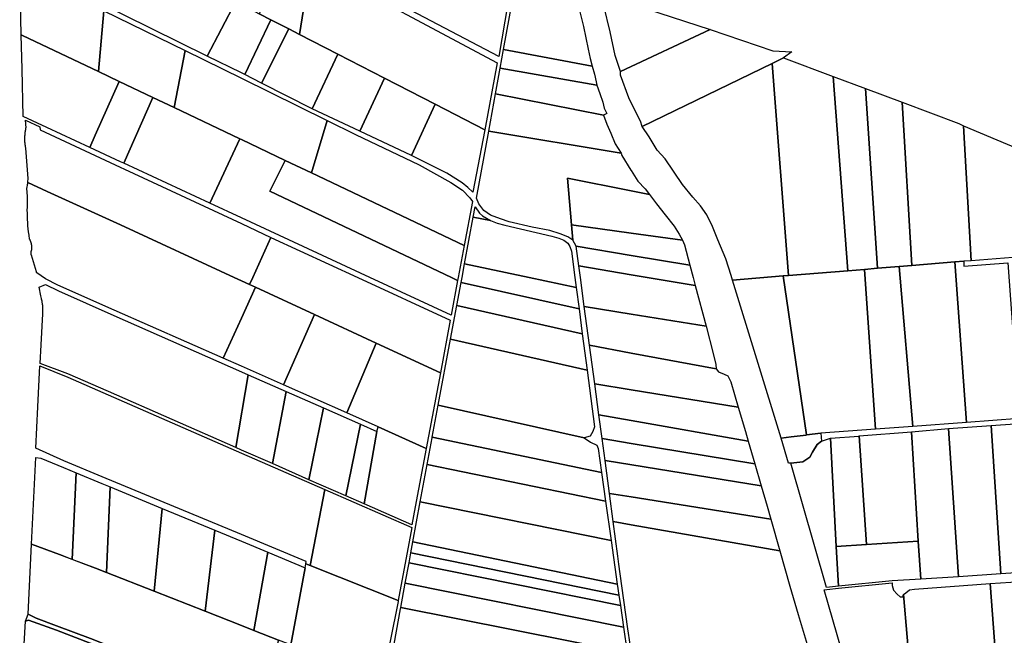
# Model space of a CAD drawing. Units: inches. Extents: x 720574 to 734697, y 4351319 to 4383091.
# Drawn here: x 731319 to 732063, y 4354569 to 4355034 of the extents above; entities that cross this region are included whole.
import ezdxf

# ---------------------------------------------------------------- set-up
doc = ezdxf.new("R2010")
doc.units = ezdxf.units.IN
doc.header["$MEASUREMENT"] = 0
doc.layers.add('gis.parcelas_rust', color=10, linetype='Continuous')

msp = doc.modelspace()

# ---------------------------------------------------------------- linework, layer by layer
at = {"layer": 'gis.parcelas_rust'}
for points in [[(731681.3665, 4355006.7035), (731594.6175, 4355052.5935), (731599.348, 4355095.2935), (731621.0275, 4355083.5535), (731644.098, 4355113.913), (731676.7375, 4355094.393), (731684.6975, 4355088.8735), (731688.2675, 4355084.3935), (731690.5675, 4355080.2435), (731691.9675, 4355077.0835), (731692.347, 4355073.9935), (731692.397, 4355072.1135)], [(731461.138, 4355006.834), (731356.579, 4355058.8735), (731368.209, 4355082.5735), (731377.799, 4355102.1035), (731379.069, 4355101.4535), (731438.1685, 4355071.0235), (731469.1585, 4355055.0635), (731482.668, 4355048.1035)], [(731509.188, 4355034.4435), (731500.958, 4355038.6835), (731506.8885, 4355094.7035), (731539.518, 4355077.2135), (731530.7175, 4355023.3635), (731522.7075, 4355027.4835)], [(731559.7975, 4355008.394), (731530.7175, 4355023.3635), (731539.518, 4355077.2135), (731680.2265, 4355001.8035), (731670.7365, 4354951.264), (731633.3265, 4354970.524), (731595.077, 4354990.224)], [(731751.9665, 4354999.4635), (731685.0765, 4355012.0335), (731695.877, 4355071.0935), (731698.137, 4355073.9935), (731702.037, 4355076.2235), (731705.487, 4355076.3135), (731713.797, 4355071.1035), (731732.987, 4355059.6735), (731737.357, 4355057.3035), (731738.677, 4355053.3735), (731741.1665, 4355047.6035), (731742.7265, 4355040.3335), (731745.2965, 4355029.3335), (731748.8965, 4355012.1235), (731750.4965, 4355005.1135)], [(731320.599, 4355022.914), (731319.439, 4355071.8635), (731320.269, 4355071.9535), (731322.369, 4355072.1935), (731324.529, 4355069.3535), (731382.9985, 4355041.034), (731378.868, 4354995.234), (731321.479, 4355022.494)], [(731773.256, 4354995.2835), (731769.426, 4355007.4735), (731765.4865, 4355025.3835), (731760.8765, 4355044.9735), (731760.0665, 4355048.9735), (731760.7965, 4355051.9235), (731763.4865, 4355052.5535), (731841.186, 4355027.0835)], [(731486.9375, 4354994.344), (731461.138, 4355006.834), (731482.668, 4355048.1035), (731486.938, 4355045.9035), (731500.958, 4355038.6835), (731509.188, 4355034.4435), (731489.4675, 4354993.114)], [(731394.548, 4354987.784), (731378.868, 4354995.234), (731382.9985, 4355041.034), (731444.418, 4355011.274), (731436.0375, 4354968.074), (731419.968, 4354975.714)], [(731502.1275, 4354986.624), (731489.4675, 4354993.114), (731509.188, 4355034.4435), (731522.7075, 4355027.4835)], [(731320.599, 4355022.914), (731321.479, 4355022.494), (731378.868, 4354995.234), (731394.548, 4354987.784), (731376.558, 4354947.2945), (731372.408, 4354937.9545), (731339.928, 4354953.0345), (731322.068, 4354961.324), (731321.2185, 4354997.144)], [(731540.357, 4354967.034), (731502.1275, 4354986.624), (731522.7075, 4355027.4835), (731530.7175, 4355023.3635), (731559.7975, 4355008.394)], [(731773.276, 4354992.5535), (731773.256, 4354995.2835), (731841.186, 4355027.0835), (731888.4255, 4355010.9835), (731902.8355, 4355010.0635), (731896.4855, 4355005.6935), (731887.8255, 4355001.4835), (731789.7055, 4354953.764), (731788.3455, 4354957.704), (731783.116, 4354968.2035), (731779.546, 4354975.3735)], [(731485.877, 4354944.394), (731436.0375, 4354968.074), (731444.418, 4355011.274), (731486.9375, 4354990.264), (731551.817, 4354958.204), (731539.9065, 4354918.734), (731520.047, 4354928.164), (731486.937, 4354943.894)], [(731576.327, 4354950.174), (731540.357, 4354967.034), (731559.7975, 4355008.394), (731595.077, 4354990.224)], [(731755.546, 4354985.0835), (731682.4665, 4354997.7435), (731685.0765, 4355012.0335), (731751.9665, 4354999.4635), (731753.596, 4354993.4135), (731754.866, 4354987.4535)], [(731795.1155, 4354945.854), (731789.7055, 4354953.764), (731887.8255, 4355001.4835), (731900.364, 4354841.214), (731896.224, 4354840.874), (731857.9045, 4354837.7545), (731856.8445, 4354841.294), (731852.8145, 4354853.734), (731846.8845, 4354868.274), (731842.7745, 4354878.274), (731838.575, 4354887.064), (731833.835, 4354893.914), (731827.995, 4354900.394), (731820.285, 4354909.904), (731807.2055, 4354929.244), (731801.0955, 4354935.974)], [(731900.364, 4354841.214), (731887.8255, 4355001.4835), (731896.4855, 4355005.6935), (731934.025, 4354991.5935), (731945.124, 4354844.854)], [(731760.446, 4354962.374), (731678.9565, 4354978.534), (731682.4665, 4354997.7435), (731755.546, 4354985.0835), (731757.786, 4354978.8035), (731759.896, 4354972.1035), (731760.976, 4354967.664), (731763.056, 4354963.714)], [(731395.6975, 4354927.1545), (731372.408, 4354937.9545), (731376.558, 4354947.2945), (731394.548, 4354987.784), (731419.968, 4354975.714), (731398.0575, 4354926.0545)], [(731615.4465, 4354931.834), (731576.327, 4354950.174), (731595.077, 4354990.224), (731633.3265, 4354970.524)], [(731934.025, 4354991.5935), (731958.355, 4354982.4635), (731967.604, 4354846.684), (731957.784, 4354845.884), (731945.124, 4354844.854)], [(731773.9455, 4354933.744), (731673.8065, 4354950.374), (731678.9565, 4354978.534), (731760.446, 4354962.374), (731762.916, 4354955.634), (731766.036, 4354948.764), (731769.3455, 4354940.574)], [(731958.355, 4354982.4635), (731986.035, 4354972.0635), (731993.4035, 4354848.784), (731983.8335, 4354848.004), (731967.604, 4354846.684)], [(731463.177, 4354895.8245), (731398.0575, 4354926.0545), (731419.968, 4354975.714), (731436.0375, 4354968.074), (731485.877, 4354944.394)], [(731986.035, 4354972.0635), (732028.8645, 4354955.9735), (732032.5145, 4354954.3835), (732038.3635, 4354852.434), (732032.6735, 4354851.984), (732025.8635, 4354851.434), (731993.4035, 4354848.784)], [(731642.136, 4354918.624), (731615.4465, 4354931.834), (731633.3265, 4354970.524), (731670.7365, 4354951.264), (731661.866, 4354904.064), (731658.066, 4354907.674), (731653.756, 4354911.164)], [(731398.5175, 4354921.6245), (731486.9365, 4354880.4445), (731509.2865, 4354870.0245), (731495.5765, 4354839.7945), (731493.126, 4354834.3845), (731486.9365, 4354837.2445), (731481.4165, 4354839.7945), (731395.487, 4354879.5145), (731340.2755, 4354904.708), (731325.557, 4354911.4245), (731325.598, 4354911.8345), (731325.658, 4354912.7345), (731325.718, 4354913.6445), (731325.748, 4354914.5445), (731324.008, 4354937.4145), (731323.808, 4354938.5545), (731323.708, 4354939.2345), (731323.628, 4354939.9045), (731323.548, 4354940.5845), (731323.488, 4354941.2645), (731323.438, 4354941.9545), (731323.398, 4354942.6345), (731323.368, 4354943.3145), (731323.358, 4354943.9945), (731323.358, 4354944.6845), (731323.358, 4354945.3645), (731323.388, 4354946.0445), (731323.418, 4354946.7345), (731323.458, 4354947.4145), (731323.518, 4354948.0945), (731323.588, 4354948.7745), (731323.668, 4354949.4545), (731323.758, 4354950.1345), (731323.858, 4354950.8045), (731323.978, 4354951.4845), (731323.978, 4354951.4945), (731323.978, 4354951.5045), (731323.968, 4354951.5145), (731323.968, 4354951.5245), (731323.968, 4354951.5345), (731323.968, 4354951.5445), (731323.968, 4354951.5545), (731323.968, 4354951.5645), (731323.968, 4354951.5745), (731323.968, 4354951.5845), (731323.968, 4354951.5945), (731323.968, 4354951.6045), (731323.968, 4354951.6145), (731323.968, 4354951.6245), (731323.968, 4354951.6345), (731323.968, 4354951.6445), (731323.968, 4354951.6545), (731323.958, 4354951.6645), (731323.958, 4354951.6745), (731323.958, 4354951.6845), (731323.958, 4354951.6945), (731323.958, 4354951.7045), (731323.958, 4354951.7145), (731323.958, 4354951.7245), (731323.958, 4354951.7345), (731323.958, 4354951.7445), (731323.958, 4354951.7545), (731323.958, 4354951.7645), (731323.958, 4354951.7745), (731323.958, 4354951.7845), (731323.958, 4354951.7945), (731323.958, 4354951.8045), (731323.968, 4354951.8145), (731323.968, 4354951.8245), (731323.968, 4354951.8345), (731323.968, 4354951.8445), (731323.968, 4354951.8545), (731323.968, 4354951.8645), (731323.968, 4354951.8745), (731323.968, 4354951.8845), (731323.968, 4354951.8945), (731323.968, 4354951.9045), (731323.968, 4354951.9145), (731323.968, 4354951.9245), (731323.968, 4354951.9345), (731323.968, 4354951.9445), (731323.968, 4354951.9545), (731323.978, 4354951.9645), (731323.978, 4354951.9745), (731323.978, 4354951.9845), (731323.978, 4354951.9945), (731323.978, 4354952.0045), (731323.978, 4354952.0145), (731323.978, 4354952.0245), (731323.988, 4354952.0345), (731323.988, 4354952.0445), (731323.988, 4354952.0545), (731323.988, 4354952.0645), (731323.988, 4354952.0745), (731323.988, 4354952.0845), (731323.998, 4354952.0945), (731323.998, 4354952.1045), (731323.998, 4354952.1145), (731323.998, 4354952.1245), (731323.998, 4354952.1345), (731323.998, 4354952.1445), (731324.008, 4354952.1545), (731324.008, 4354952.1645), (731324.008, 4354952.1745), (731324.008, 4354952.1845), (731324.008, 4354952.1945), (731324.018, 4354952.2045), (731324.018, 4354952.2145), (731324.018, 4354952.2245), (731324.018, 4354952.2345), (731324.028, 4354952.2445), (731324.028, 4354952.2545), (731324.028, 4354952.2645), (731324.028, 4354952.2745), (731324.038, 4354952.2845), (731324.038, 4354952.2945), (731324.038, 4354952.3045), (731324.038, 4354952.3145), (731324.048, 4354952.3245), (731324.048, 4354952.3345), (731324.048, 4354952.3445), (731324.048, 4354952.3545), (731324.058, 4354952.3645), (731324.058, 4354952.3745), (731324.058, 4354952.3845), (731324.068, 4354952.3945), (731324.068, 4354952.4045), (731324.078, 4354952.4145), (731324.078, 4354952.4245), (731324.078, 4354952.4345), (731324.078, 4354952.4445), (731324.088, 4354952.4545), (731324.088, 4354952.4645), (731324.098, 4354952.4745), (731324.098, 4354952.4845), (731324.098, 4354952.4945), (731324.108, 4354952.5045), (731324.108, 4354952.5145), (731324.108, 4354952.5245), (731324.118, 4354952.5345), (731324.118, 4354952.5445), (731324.128, 4354952.5545), (731324.128, 4354952.5645), (731324.138, 4354952.5745), (731324.138, 4354952.5845), (731324.138, 4354952.5945), (731324.148, 4354952.6045), (731324.148, 4354952.6145), (731324.158, 4354952.6245), (731324.158, 4354952.6345), (731324.158, 4354952.6445), (731324.168, 4354952.6545), (731324.178, 4354952.6645), (731324.178, 4354952.6745), (731324.178, 4354952.6845), (731324.188, 4354952.6945), (731324.188, 4354952.7045), (731324.198, 4354952.7145), (731324.198, 4354952.7245), (731324.208, 4354952.7345), (731324.208, 4354952.7445), (731323.7975, 4354958.4735), (731334.758, 4354953.4845), (731335.018, 4354951.1945), (731395.4075, 4354923.0745)], [(731655.1455, 4354863.9945), (731539.9065, 4354918.734), (731551.817, 4354958.204), (731573.207, 4354947.634), (731621.2165, 4354924.874), (731645.116, 4354911.544), (731653.856, 4354905.584), (731659.486, 4354899.894), (731661.536, 4354897.104)], [(731666.256, 4354895.394), (731664.516, 4354899.614), (731673.8065, 4354950.374), (731773.9455, 4354933.744), (731774.2955, 4354931.824), (731781.1855, 4354920.884), (731781.4655, 4354920.434), (731786.5255, 4354912.394), (731792.005, 4354906.704), (731795.215, 4354902.474), (731781.4655, 4354905.184), (731733.2155, 4354914.714), (731736.2755, 4354879.564), (731737.275, 4354868.0145), (731733.655, 4354870.564), (731727.7655, 4354872.634), (731720.0355, 4354875.174), (731706.5155, 4354877.664), (731689.1955, 4354881.784), (731682.7455, 4354884.004), (731675.1555, 4354886.894), (731670.036, 4354890.424)], [(732032.5145, 4354954.3835), (732227.4625, 4354872.3335), (732227.6425, 4354870.7635), (732227.1925, 4354868.4535), (732225.3225, 4354867.1935), (732219.9925, 4354866.0735), (732138.903, 4354860.424), (732038.3635, 4354852.434)], [(731486.9365, 4354884.7945), (731463.177, 4354895.8245), (731485.877, 4354944.394), (731486.937, 4354943.894), (731520.047, 4354928.164), (731508.327, 4354904.8745), (731645.5555, 4354839.7945), (731650.2655, 4354837.5645), (731645.395, 4354811.2245), (731583.896, 4354839.7945)], [(731645.5555, 4354839.7945), (731508.327, 4354904.8745), (731520.047, 4354928.164), (731539.9065, 4354918.734), (731655.1455, 4354863.9945), (731650.6755, 4354839.7945), (731650.2655, 4354837.5645)], [(731395.487, 4354879.5145), (731481.4165, 4354839.7945), (731486.9365, 4354837.2445), (731493.126, 4354834.3845), (731497.606, 4354832.3145), (731486.936, 4354809.065), (731473.046, 4354778.795), (731390.8565, 4354815.135), (731348.267, 4354833.965), (731338.8995, 4354838.828), (731332.337, 4354843.335), (731332.327, 4354843.345), (731332.317, 4354843.355), (731332.317, 4354843.365), (731332.307, 4354843.375), (731332.307, 4354843.385), (731332.297, 4354843.395), (731332.297, 4354843.405), (731332.287, 4354843.415), (731332.287, 4354843.425), (731332.277, 4354843.435), (731332.277, 4354843.445), (731332.267, 4354843.455), (731332.267, 4354843.465), (731332.257, 4354843.475), (731332.257, 4354843.485), (731332.247, 4354843.495), (731332.247, 4354843.505), (731332.237, 4354843.515), (731332.237, 4354843.525), (731332.227, 4354843.535), (731332.227, 4354843.545), (731332.217, 4354843.555), (731332.217, 4354843.565), (731332.217, 4354843.575), (731332.207, 4354843.585), (731332.207, 4354843.595), (731332.197, 4354843.595), (731332.197, 4354843.605), (731332.197, 4354843.615), (731332.187, 4354843.625), (731332.187, 4354843.635), (731332.177, 4354843.645), (731332.177, 4354843.655), (731332.177, 4354843.665), (731332.167, 4354843.675), (731332.167, 4354843.685), (731332.157, 4354843.695), (731332.157, 4354843.705), (731332.157, 4354843.715), (731332.147, 4354843.715), (731332.147, 4354843.725), (731332.147, 4354843.735), (731332.137, 4354843.745), (731332.137, 4354843.755), (731332.127, 4354843.765), (731332.127, 4354843.775), (731332.127, 4354843.785), (731332.117, 4354843.795), (731332.117, 4354843.805), (731332.117, 4354843.815), (731332.107, 4354843.825), (731332.107, 4354843.835), (731332.107, 4354843.845), (731332.097, 4354843.855), (731332.097, 4354843.865), (731332.087, 4354843.875), (731332.087, 4354843.885), (731332.087, 4354843.895), (731332.077, 4354843.905), (731332.077, 4354843.915), (731332.077, 4354843.925), (731332.067, 4354843.935), (731332.067, 4354843.945), (731328.2875, 4354856.715), (731328.2875, 4354856.725), (731328.2875, 4354856.735), (731328.2775, 4354856.745), (731328.2775, 4354856.755), (731328.2775, 4354856.765), (731328.2775, 4354856.775), (731328.2675, 4354856.785), (731328.2675, 4354856.795), (731328.2675, 4354856.805), (731328.2575, 4354856.805), (731328.2575, 4354856.815), (731328.2575, 4354856.825), (731328.2575, 4354856.835), (731328.2475, 4354856.845), (731328.2475, 4354856.855), (731328.2475, 4354856.865), (731328.2375, 4354856.875), (731328.2375, 4354856.885), (731328.2375, 4354856.895), (731328.2375, 4354856.905), (731328.2275, 4354856.915), (731328.2275, 4354856.925), (731328.2275, 4354856.935), (731328.2175, 4354856.945), (731328.2175, 4354856.955), (731328.2175, 4354856.965), (731328.2175, 4354856.975), (731328.2075, 4354856.985), (731328.2075, 4354856.995), (731328.2075, 4354857.005), (731328.2075, 4354857.015), (731328.1975, 4354857.025), (731328.1975, 4354857.035), (731328.1975, 4354857.045), (731328.1975, 4354857.055), (731328.1875, 4354857.065), (731328.1875, 4354857.075), (731328.1875, 4354857.085), (731328.1775, 4354857.095), (731328.1775, 4354857.105), (731328.1775, 4354857.115), (731328.1775, 4354857.125), (731328.1775, 4354857.135), (731328.1675, 4354857.145), (731328.1675, 4354857.155), (731328.1675, 4354857.165), (731328.1675, 4354857.175), (731328.1575, 4354857.185), (731328.1575, 4354857.195), (731328.1575, 4354857.205), (731328.1575, 4354857.215), (731328.1575, 4354857.225), (731328.1475, 4354857.235), (731328.1475, 4354857.245), (731328.1475, 4354857.255), (731328.1475, 4354857.265), (731328.1475, 4354857.275), (731328.1375, 4354857.285), (731328.1375, 4354857.295), (731328.1375, 4354857.305), (731328.1375, 4354857.315), (731328.1375, 4354857.325), (731328.1275, 4354857.335), (731328.1275, 4354857.345), (731328.1275, 4354857.355), (731328.1275, 4354857.365), (731328.1275, 4354857.375), (731328.1175, 4354857.385), (731328.1175, 4354857.395), (731328.1175, 4354857.405), (731328.1175, 4354857.415), (731328.1175, 4354857.425), (731328.1175, 4354857.435), (731328.1075, 4354857.445), (731328.1075, 4354857.455), (731328.1075, 4354857.465), (731328.1075, 4354857.475), (731328.1075, 4354857.485), (731328.1075, 4354857.495), (731328.0975, 4354857.505), (731328.0975, 4354857.515), (731328.0975, 4354857.525), (731328.0975, 4354857.535), (731328.0975, 4354857.545), (731328.0975, 4354857.555), (731328.0975, 4354857.565), (731328.0875, 4354857.575), (731328.0875, 4354857.585), (731328.0875, 4354857.595), (731328.0875, 4354857.605), (731328.0875, 4354857.615), (731328.0875, 4354857.625), (731328.0775, 4354857.635), (731328.0775, 4354857.645), (731328.0775, 4354857.655), (731328.0775, 4354857.665), (731328.0775, 4354857.675), (731328.0775, 4354857.685), (731328.0775, 4354857.695), (731328.0775, 4354857.705), (731328.0675, 4354857.715), (731328.0675, 4354857.725), (731328.0675, 4354857.735), (731328.0675, 4354857.745), (731328.0675, 4354857.755), (731328.0675, 4354857.765), (731328.0675, 4354857.775), (731328.0675, 4354857.785), (731328.0675, 4354857.795), (731328.0575, 4354857.805), (731328.0575, 4354857.815), (731328.0575, 4354857.825), (731328.0575, 4354857.835), (731328.0575, 4354857.845), (731328.0575, 4354857.855), (731328.0575, 4354857.865), (731328.0575, 4354857.875), (731328.0575, 4354857.885), (731328.0575, 4354857.895), (731328.0575, 4354857.905), (731328.0475, 4354857.915), (731328.0475, 4354857.925), (731328.0475, 4354857.935), (731328.0475, 4354857.945), (731328.0475, 4354857.955), (731328.0475, 4354857.965), (731328.0475, 4354857.975), (731328.0475, 4354857.985), (731328.0475, 4354857.995), (731328.0475, 4354858.005), (731328.0475, 4354858.015), (731328.0475, 4354858.025), (731328.0475, 4354858.035), (731328.0475, 4354858.045), (731328.0475, 4354858.055), (731328.0475, 4354858.065), (731328.0375, 4354858.075), (731328.0375, 4354858.085), (731328.0375, 4354858.095), (731328.0375, 4354858.105), (731328.0375, 4354858.115), (731328.0375, 4354858.125), (731328.0375, 4354858.135), (731328.0375, 4354858.145), (731328.0375, 4354858.155), (731328.0375, 4354858.165), (731328.0375, 4354858.175), (731328.0375, 4354858.185), (731328.0375, 4354858.195), (731328.0375, 4354858.205), (731328.0375, 4354858.215), (731328.0375, 4354858.225), (731328.0375, 4354858.235), (731328.0375, 4354858.245), (731328.0375, 4354858.255), (731328.0375, 4354858.265), (731328.0375, 4354858.275), (731328.0375, 4354858.285), (731328.0375, 4354858.295), (731328.0375, 4354858.305), (731328.0375, 4354858.315), (731328.0375, 4354858.325), (731328.0375, 4354858.335), (731328.0375, 4354858.345), (731328.0375, 4354858.355), (731328.0375, 4354858.365), (731328.0375, 4354858.375), (731328.0375, 4354858.385), (731328.0375, 4354858.395), (731328.0375, 4354858.405), (731328.0375, 4354858.415), (731328.0375, 4354858.425), (731328.0375, 4354858.435), (731328.0375, 4354858.445), (731328.0375, 4354858.455), (731328.0375, 4354858.465), (731328.0375, 4354858.475), (731328.0375, 4354858.485), (731328.0375, 4354858.495), (731328.0375, 4354858.505), (731328.0375, 4354858.515), (731328.0375, 4354858.525), (731328.0375, 4354858.535), (731328.0375, 4354858.545), (731328.0375, 4354858.555), (731328.0475, 4354858.565), (731328.0475, 4354858.575), (731328.0475, 4354858.585), (731328.0475, 4354858.595), (731328.0475, 4354858.605), (731328.0475, 4354858.615), (731328.0475, 4354858.625), (731328.0475, 4354858.635), (731328.0475, 4354858.645), (731328.0475, 4354858.655), (731328.0475, 4354858.665), (731328.0475, 4354858.675), (731328.0475, 4354858.685), (731328.0475, 4354858.695), (731328.0475, 4354858.705), (731328.0475, 4354858.715), (731328.0575, 4354858.725), (731328.0575, 4354858.735), (731328.0575, 4354858.745), (731328.0575, 4354858.755), (731328.0575, 4354858.765), (731328.0575, 4354858.775), (731328.0575, 4354858.785), (731328.0575, 4354858.795), (731328.0575, 4354858.805), (731328.0575, 4354858.815), (731328.0575, 4354858.825), (731328.0575, 4354858.835), (731328.0675, 4354858.845), (731328.0675, 4354858.855), (731328.0675, 4354858.865), (731328.0675, 4354858.875), (731328.0675, 4354858.885), (731328.0675, 4354858.895), (731328.0675, 4354858.905), (731328.0675, 4354858.915), (731328.0675, 4354858.925), (731328.0775, 4354858.935), (731328.0775, 4354858.945), (731328.0775, 4354858.955), (731328.0775, 4354858.965), (731328.0775, 4354858.975), (731328.0775, 4354858.985), (731328.0775, 4354858.995), (731328.0775, 4354859.005), (731328.0875, 4354859.015), (731328.0875, 4354859.025), (731328.0875, 4354859.035), (731328.0875, 4354859.045), (731328.0875, 4354859.055), (731328.0875, 4354859.065), (731328.0875, 4354859.075), (731328.0975, 4354859.085), (731328.0975, 4354859.095), (731328.0975, 4354859.105), (731328.0975, 4354859.115), (731328.0975, 4354859.125), (731328.0975, 4354859.135), (731328.1075, 4354859.145), (731328.1075, 4354859.155), (731328.1075, 4354859.165), (731328.1075, 4354859.175), (731328.1075, 4354859.185), (731328.1075, 4354859.195), (731328.1075, 4354859.205), (731328.1175, 4354859.215), (731328.1175, 4354859.225), (731328.1175, 4354859.235), (731328.1175, 4354859.245), (731328.1175, 4354859.255), (731328.1275, 4354859.265), (731328.1275, 4354859.275), (731328.1275, 4354859.285), (731328.1275, 4354859.295), (731328.1275, 4354859.305), (731328.1275, 4354859.315), (731328.1375, 4354859.325), (731328.1375, 4354859.335), (731328.1375, 4354859.345), (731328.1375, 4354859.355), (731328.1375, 4354859.365), (731328.1475, 4354859.375), (731328.1475, 4354859.385), (731328.1475, 4354859.395), (731328.1475, 4354859.405), (731328.1575, 4354859.415), (731328.1575, 4354859.425), (731328.1575, 4354859.435), (731328.1575, 4354859.445), (731328.1675, 4354859.455), (731328.1675, 4354859.465), (731328.1675, 4354859.475), (731328.1675, 4354859.485), (731328.1675, 4354859.495), (731328.1775, 4354859.505), (731328.1775, 4354859.515), (731328.1775, 4354859.525), (731328.1775, 4354859.535), (731328.1875, 4354859.545), (731328.1875, 4354859.555), (731328.1875, 4354859.565), (731328.1875, 4354859.575), (731328.1975, 4354859.585), (731328.1975, 4354859.595), (731328.1975, 4354859.605), (731328.1975, 4354859.615), (731328.2075, 4354859.625), (731328.2075, 4354859.635), (731328.2075, 4354859.645), (731328.2075, 4354859.655), (731328.2175, 4354859.665), (731328.2175, 4354859.675), (731328.2175, 4354859.685), (731328.2175, 4354859.695), (731328.2275, 4354859.705), (731328.2275, 4354859.715), (731328.2275, 4354859.725), (731328.2375, 4354859.735), (731328.2375, 4354859.745), (731328.2375, 4354859.755), (731328.2475, 4354859.765), (731328.2475, 4354859.775), (731328.2475, 4354859.785), (731328.2475, 4354859.795), (731328.2575, 4354859.805), (731328.2575, 4354859.815), (731328.2575, 4354859.825), (731328.2675, 4354859.835), (731328.2675, 4354859.845), (731328.2675, 4354859.855), (731328.2675, 4354859.865), (731328.2775, 4354859.875), (731328.2775, 4354859.885), (731328.2775, 4354859.895), (731328.2875, 4354859.905), (731328.2875, 4354859.915), (731328.2875, 4354859.925), (731328.2975, 4354859.935), (731328.2975, 4354859.945), (731328.2975, 4354859.955), (731328.3075, 4354859.9645), (731328.3075, 4354859.9745), (731328.3075, 4354859.9845), (731328.3175, 4354859.9945), (731328.3175, 4354860.0045), (731328.3175, 4354860.0145), (731328.3275, 4354860.0245), (731328.3275, 4354860.0345), (731328.3275, 4354860.0445), (731328.3375, 4354860.0545), (731328.3375, 4354860.0645), (731328.3375, 4354860.0745), (731328.3475, 4354860.0845), (731328.3475, 4354860.0945), (731328.3475, 4354860.1045), (731328.3575, 4354860.1045), (731328.3575, 4354860.1145), (731328.3575, 4354860.1245), (731328.3675, 4354860.1345), (731328.3675, 4354860.1445), (731328.3775, 4354860.1545), (731328.3775, 4354860.1645), (731328.3775, 4354860.1745), (731328.3875, 4354860.1845), (731328.3875, 4354860.1945), (731328.3875, 4354860.2045), (731328.3975, 4354860.2145), (731328.3975, 4354860.2245), (731328.3975, 4354860.2345), (731328.4075, 4354860.2445), (731328.4175, 4354860.2545), (731328.4175, 4354860.2645), (731328.4175, 4354860.2745), (731328.4275, 4354860.2845), (731328.4275, 4354860.2945), (731328.4275, 4354860.3045), (731328.4375, 4354860.3145), (731328.4375, 4354860.3245), (731328.4475, 4354860.3345), (731328.4475, 4354860.3445), (731328.4475, 4354860.3545), (731328.4575, 4354860.3645), (731328.5075, 4354860.6745), (731328.5275, 4354860.8945), (731328.5575, 4354861.1245), (731328.5775, 4354861.3445), (731328.5875, 4354861.5745), (731328.6075, 4354861.8045), (731328.6075, 4354862.0345), (731328.6175, 4354862.2545), (731328.6175, 4354862.4845), (731328.6175, 4354862.7145), (731328.6075, 4354862.9445), (731328.5975, 4354863.1645), (731328.5775, 4354863.3945), (731328.5575, 4354863.6245), (731328.5375, 4354863.8445), (731328.5075, 4354864.0745), (731328.4775, 4354864.2945), (731328.4375, 4354864.5245), (731328.3975, 4354864.7445), (731328.3575, 4354864.9745), (731328.3075, 4354865.1945), (731328.2575, 4354865.4145), (731328.2075, 4354865.6345), (731328.1475, 4354865.8545), (731328.0875, 4354866.0745), (731328.0175, 4354866.2945), (731327.9475, 4354866.5045), (731327.8775, 4354866.7245), (731327.7975, 4354866.9345), (731327.7175, 4354867.1545), (731327.6275, 4354867.3645), (731327.5475, 4354867.5745), (731327.4475, 4354867.7745), (731327.3575, 4354867.9845), (731327.2575, 4354868.1845), (731327.1575, 4354868.3945), (731327.0475, 4354868.5945), (731326.9375, 4354868.7945), (731326.4875, 4354871.8045), (731326.1775, 4354874.1445), (731325.9175, 4354876.4745), (731325.6975, 4354878.8145), (731325.5175, 4354881.1645), (731325.3775, 4354883.5045), (731325.2775, 4354885.8545), (731325.2175, 4354888.2145), (731325.1975, 4354890.5645), (731325.2275, 4354892.9145), (731325.2875, 4354895.2645), (731325.3975, 4354897.6145), (731325.4075, 4354901.2745), (731324.928, 4354906.8245), (731325.168, 4354908.2445), (731325.298, 4354909.1445), (731325.418, 4354910.0345), (731325.478, 4354910.6245), (731325.508, 4354910.9345), (731325.557, 4354911.4245), (731340.2755, 4354904.708)], [(731736.2755, 4354879.564), (731733.2155, 4354914.714), (731781.4655, 4354905.184), (731795.215, 4354902.474), (731800.525, 4354895.454), (731807.095, 4354887.144), (731813.965, 4354878.594), (731817.625, 4354872.444), (731820.235, 4354867.844), (731781.465, 4354873.254)], [(731675.1555, 4354882.8845), (731662.096, 4354885.2245), (731663.566, 4354893.094), (731666.736, 4354888.404), (731669.0255, 4354886.334)], [(731704.225, 4354839.7945), (731655.5355, 4354850.0645), (731662.096, 4354885.2245), (731675.1555, 4354882.8845), (731680.1355, 4354880.8845), (731685.8655, 4354879.1545), (731721.3655, 4354870.9445), (731726.7855, 4354869.4645), (731730.525, 4354867.9445), (731733.435, 4354865.6345), (731735.115, 4354863.2345), (731736.325, 4354859.6645), (731738.925, 4354839.7945), (731739.915, 4354832.2645)], [(731736.2755, 4354879.564), (731781.465, 4354873.254), (731820.235, 4354867.844), (731821.6945, 4354864.284), (731825.7645, 4354848.954), (731781.465, 4354856.4145), (731739.835, 4354863.4145), (731737.275, 4354868.0145)], [(731497.606, 4354832.3145), (731493.126, 4354834.3845), (731495.5765, 4354839.7945), (731509.2865, 4354870.0245), (731574.776, 4354839.7945), (731644.685, 4354807.3745), (731637.345, 4354767.735), (731588.7655, 4354790.185), (731542.166, 4354811.7245)], [(731739.835, 4354863.4145), (731781.465, 4354856.4145), (731825.7645, 4354848.954), (731828.1945, 4354839.7945), (731829.8245, 4354833.6545), (731793.5245, 4354839.7945), (731781.4645, 4354841.8345), (731741.835, 4354848.5345)], [(732034.8425, 4354730.2245), (732025.8635, 4354851.434), (732032.6735, 4354851.984), (732032.6835, 4354848.294), (732065.9335, 4354850.824), (732074.422, 4354733.1945)], [(731742.0345, 4354816.0345), (731652.9055, 4354835.9145), (731653.6255, 4354839.7945), (731655.5355, 4354850.0645), (731704.225, 4354839.7945), (731739.915, 4354832.2645)], [(731741.835, 4354848.5345), (731781.4645, 4354841.8345), (731793.5245, 4354839.7945), (731829.8245, 4354833.6545), (731837.954, 4354802.9845), (731781.4645, 4354812.1345), (731745.9645, 4354817.8845), (731743.015, 4354839.7945)], [(731913.953, 4354720.7945), (731896.224, 4354840.874), (731900.364, 4354841.214), (731945.124, 4354844.854), (731957.784, 4354845.884), (731965.9825, 4354725.1345), (731924.673, 4354722.0845)], [(731965.9825, 4354725.1345), (731957.784, 4354845.884), (731967.604, 4354846.684), (731983.8335, 4354848.004), (731994.2725, 4354727.2245)], [(731994.2725, 4354727.2245), (731983.8335, 4354848.004), (731993.4035, 4354848.784), (732025.8635, 4354851.434), (732034.8425, 4354730.2245)], [(731894.783, 4354718.485), (731857.9045, 4354837.7545), (731896.224, 4354840.874), (731913.953, 4354720.7945), (731913.523, 4354720.7445), (731902.253, 4354719.385)], [(731390.5665, 4354811.145), (731486.9355, 4354768.595), (731492.1555, 4354766.285), (731482.675, 4354711.2955), (731386.416, 4354753.515), (731355.7365, 4354766.975), (731334.8665, 4354774.715), (731335.6465, 4354788.765), (731336.957, 4354812.285), (731337.007, 4354813.505), (731337.027, 4354814.165), (731337.027, 4354814.815), (731337.017, 4354815.465), (731336.997, 4354816.125), (731336.967, 4354816.775), (731336.917, 4354817.425), (731336.867, 4354818.085), (731336.797, 4354818.735), (731336.757, 4354819.125), (731336.727, 4354819.385), (731336.637, 4354820.035), (731336.537, 4354820.675), (731336.427, 4354821.325), (731336.297, 4354821.965), (731336.167, 4354822.605), (731336.027, 4354823.245), (731335.867, 4354823.885), (731335.457, 4354825.825), (731334.0635, 4354832.403), (731338.8995, 4354834.3815), (731348.807, 4354829.585)], [(731486.9355, 4354772.655), (731473.046, 4354778.795), (731486.936, 4354809.065), (731497.606, 4354832.3145), (731542.166, 4354811.7245), (731518.8455, 4354758.545)], [(731744.4945, 4354797.2245), (731649.685, 4354818.6345), (731652.9055, 4354835.9145), (731742.0345, 4354816.0345)], [(731748.0845, 4354769.8345), (731644.925, 4354793.0845), (731649.685, 4354818.6345), (731744.4945, 4354797.2245)], [(731745.9645, 4354817.8845), (731781.4645, 4354812.1345), (731837.954, 4354802.9845), (731843.434, 4354782.3145), (731845.274, 4354774.1345), (731845.664, 4354770.7445), (731781.464, 4354782.6645), (731749.9145, 4354788.5245)], [(731566.685, 4354737.395), (731518.8455, 4354758.545), (731542.166, 4354811.7245), (731588.7655, 4354790.185)], [(731745.904, 4354718.695), (731635.6245, 4354743.185), (731644.925, 4354793.0845), (731748.0845, 4354769.8345), (731753.704, 4354726.925), (731752.484, 4354723.335), (731750.534, 4354719.985)], [(731590.285, 4354726.965), (731566.685, 4354737.395), (731588.7655, 4354790.185), (731637.345, 4354767.735), (731626.4845, 4354710.445)], [(731749.9145, 4354788.5245), (731781.464, 4354782.6645), (731845.664, 4354770.7445), (731847.3035, 4354768.5045), (731851.6135, 4354766.7445), (731854.5335, 4354765.4945), (731856.6335, 4354760.9345), (731862.3235, 4354741.8045), (731781.464, 4354754.9345), (731753.834, 4354759.425)], [(731386.246, 4354751.185), (731486.935, 4354707.1455), (731549.9445, 4354679.6055), (731538.824, 4354622.2455), (731535.644, 4354623.5155), (731535.884, 4354625.1455), (731486.9345, 4354645.5055), (731381.7955, 4354689.2455), (731352.876, 4354701.2755), (731331.696, 4354710.8655), (731333.1465, 4354741.9255), (731334.6065, 4354772.965), (731355.8065, 4354764.495)], [(731486.935, 4354709.4255), (731482.675, 4354711.2955), (731492.1555, 4354766.285), (731520.6655, 4354753.695), (731510.315, 4354699.1555)], [(731753.834, 4354759.425), (731781.464, 4354754.9345), (731862.3235, 4354741.8045), (731867.763, 4354723.505), (731869.893, 4354716.165), (731781.464, 4354731.615), (731757.004, 4354735.895)], [(731537.9445, 4354687.0155), (731510.315, 4354699.1555), (731520.6655, 4354753.695), (731549.005, 4354741.185)], [(731565.7545, 4354674.7955), (731537.9445, 4354687.0155), (731549.005, 4354741.185), (731576.875, 4354728.875)], [(731758.9335, 4354692.515), (731631.1345, 4354719.125), (731635.6245, 4354743.185), (731745.904, 4354718.695), (731750.614, 4354715.265), (731755.494, 4354713.065), (731756.3635, 4354710.545)], [(731757.004, 4354735.895), (731781.464, 4354731.615), (731869.893, 4354716.165), (731874.913, 4354698.875), (731781.4635, 4354714.375), (731759.404, 4354718.035)], [(731579.5745, 4354668.7255), (731565.7545, 4354674.7955), (731576.875, 4354728.875), (731589.3145, 4354723.385)], [(731615.574, 4354652.9055), (731579.5745, 4354668.7255), (731589.3145, 4354723.385), (731590.285, 4354726.965), (731626.4845, 4354710.445), (731618.154, 4354666.5355)], [(731998.352, 4354640.625), (731993.0725, 4354723.2445), (732021.0525, 4354725.6145), (732028.6015, 4354613.655), (732000.1815, 4354611.975)], [(732028.6015, 4354613.655), (732021.0525, 4354725.6145), (732053.2925, 4354728.0645), (732060.6815, 4354615.775)], [(732060.6815, 4354615.775), (732053.2925, 4354728.0645), (732114.242, 4354732.2445), (732117.1515, 4354687.1945), (732102.5615, 4354685.8645), (732089.4515, 4354684.6645), (732078.792, 4354683.6845), (732083.371, 4354617.345)], [(731762.0435, 4354670.665), (731627.3345, 4354698.585), (731631.0645, 4354718.745), (731631.1345, 4354719.125), (731758.9335, 4354692.515)], [(731759.404, 4354718.035), (731781.4635, 4354714.375), (731874.913, 4354698.875), (731879.703, 4354682.375), (731761.6435, 4354701.425)], [(731900.163, 4354699.505), (731894.783, 4354718.485), (731902.253, 4354719.385), (731913.523, 4354720.7445), (731913.953, 4354720.7945), (731924.673, 4354722.0845), (731925.243, 4354716.0045), (731921.813, 4354713.635), (731918.273, 4354707.765), (731916.483, 4354703.895), (731911.043, 4354700.385), (731904.303, 4354699.715), (731902.053, 4354699.605)], [(731929.052, 4354605.6255), (731902.053, 4354699.605), (731904.303, 4354699.715), (731911.043, 4354700.385), (731916.483, 4354703.895), (731918.273, 4354707.765), (731921.813, 4354713.635), (731925.243, 4354716.0045), (731932.063, 4354718.2545), (731936.382, 4354636.585), (731937.972, 4354606.535)], [(731936.382, 4354636.585), (731932.063, 4354718.2545), (731953.3425, 4354719.9945), (731953.6525, 4354720.0245), (731959.162, 4354638.075)], [(731959.162, 4354638.075), (731953.6525, 4354720.0245), (731993.0725, 4354723.2445), (731998.352, 4354640.625)], [(731359.164, 4354626.808), (731349.612, 4354630.384), (731328.4255, 4354638.316), (731331.546, 4354703.8755), (731335.3355, 4354703.3645), (731352.646, 4354696.1855), (731362.1845, 4354692.2295)], [(731766.243, 4354641.1455), (731622.114, 4354670.2855), (731627.3345, 4354698.585), (731762.0435, 4354670.665)], [(731761.6435, 4354701.425), (731879.703, 4354682.375), (731884.1625, 4354667.035), (731886.9225, 4354657.255), (731781.4635, 4354674.055), (731764.9735, 4354676.685)], [(731381.4355, 4354684.2455), (731387.7155, 4354681.6355), (731385.045, 4354616.956), (731376.825, 4354620.196), (731359.164, 4354626.808), (731362.1845, 4354692.2295)], [(731421.0745, 4354602.776), (731385.045, 4354616.956), (731387.7155, 4354681.6355), (731426.975, 4354665.3455)], [(731605.4935, 4354595.6955), (731538.824, 4354622.2455), (731549.9445, 4354679.6055), (731615.784, 4354650.8355)], [(731764.9735, 4354676.685), (731781.4635, 4354674.055), (731886.9225, 4354657.255), (731893.7025, 4354633.205), (731781.463, 4354652.945), (731767.843, 4354655.345)], [(731770.933, 4354608.1855), (731616.544, 4354640.1655), (731622.114, 4354670.2855), (731766.243, 4354641.1455)], [(731459.5045, 4354587.646), (731421.0745, 4354602.776), (731426.975, 4354665.3455), (731466.7745, 4354648.8355)], [(731767.843, 4354655.345), (731781.463, 4354652.945), (731893.7025, 4354633.205), (731901.202, 4354606.5755), (731907.632, 4354585.2155), (731918.2215, 4354550.0255), (731921.5215, 4354538.8155), (731780.5925, 4354562.7555), (731778.9625, 4354574.4255), (731774.4325, 4354606.9455), (731772.153, 4354623.2955), (731771.353, 4354629.2555)], [(731486.934, 4354576.856), (731459.5045, 4354587.646), (731466.7745, 4354648.8355), (731486.9345, 4354640.4755), (731506.8845, 4354632.1955), (731496.344, 4354573.146)], [(731376.825, 4354620.196), (731385.045, 4354616.956), (731421.0745, 4354602.776), (731459.5045, 4354587.646), (731486.934, 4354576.856), (731496.344, 4354573.146), (731515.034, 4354565.796), (731500.0335, 4354516.7565), (731486.9335, 4354521.946), (731373.0045, 4354567.126), (731347.1945, 4354576.6595), (731331.9395, 4354582.294), (731325.915, 4354585.316), (731328.4255, 4354638.316), (731349.612, 4354630.384)], [(731772.1225, 4354599.8455), (731615.004, 4354631.8655), (731616.544, 4354640.1655), (731770.933, 4354608.1855)], [(731937.972, 4354606.535), (731936.382, 4354636.585), (731959.162, 4354638.075), (731998.352, 4354640.625), (732000.1815, 4354611.975), (731978.5115, 4354610.695)], [(731515.034, 4354565.796), (731496.344, 4354573.146), (731506.8845, 4354632.1955), (731535.194, 4354620.4555), (731524.2735, 4354562.156)], [(731773.2425, 4354591.9555), (731613.5835, 4354624.1655), (731615.004, 4354631.8655), (731772.1225, 4354599.8455)], [(731579.353, 4354540.476), (731524.2735, 4354562.156), (731535.194, 4354620.4555), (731535.644, 4354623.5155), (731538.824, 4354622.2455), (731605.4935, 4354595.6955), (731605.3635, 4354595.0255), (731593.343, 4354534.976)], [(731775.5625, 4354575.6355), (731610.7435, 4354608.7955), (731613.5835, 4354624.1655), (731773.2425, 4354591.9555)], [(731778.2825, 4354556.5255), (731607.3635, 4354590.4955), (731610.7435, 4354608.7955), (731775.5625, 4354575.6355)], [(731995.3905, 4354503.6055), (731982.9105, 4354503.9355), (731968.231, 4354505.8555), (731961.111, 4354507.9655), (731955.911, 4354510.5555), (731953.021, 4354514.8855), (731927.332, 4354603.9355), (731929.202, 4354604.1355), (731938.122, 4354605.045), (731978.6315, 4354609.195), (731978.5515, 4354607.145), (731979.5015, 4354603.555), (731982.2715, 4354600.545), (731984.7215, 4354598.435), (731986.6515, 4354598.455), (731987.1915, 4354600.185)], [(731995.3905, 4354503.6055), (731987.1915, 4354600.185), (731988.9515, 4354601.525), (731991.7715, 4354603.885), (731995.3615, 4354604.425), (732052.611, 4354608.475), (732060.4705, 4354504.7355), (732042.6005, 4354504.4955), (732024.1405, 4354504.0055), (732016.9405, 4354503.9255)], [(732060.4705, 4354504.7355), (732052.611, 4354608.475), (732115.051, 4354612.625), (732122.96, 4354508.4855), (732110.56, 4354508.7055), (732095.46, 4354509.0555), (732071.89, 4354505.8455)], [(731373.0045, 4354567.126), (731486.9335, 4354521.946), (731500.0335, 4354516.7565), (731565.683, 4354492.0865), (731590.7525, 4354482.6565), (731592.3625, 4354478.5065), (731545.693, 4354496.2065), (731499.8135, 4354513.6065), (731486.9335, 4354518.6565), (731477.8835, 4354522.2065), (731459.0035, 4354529.606), (731439.904, 4354537.096), (731422.694, 4354543.846), (731372.7345, 4354563.436), (731347.2845, 4354573.416), (731326.1535, 4354580.959), (731323.835, 4354580.056), (731325.915, 4354585.316), (731331.9395, 4354582.294), (731347.1945, 4354576.6595)], [(731781.462, 4354521.716), (731601.063, 4354555.836), (731607.1835, 4354589.496), (731607.3635, 4354590.4955), (731778.2825, 4354556.5255), (731781.462, 4354534.226), (731783.292, 4354521.366)], [(731372.7345, 4354563.436), (731422.694, 4354543.846), (731419.664, 4354528.5765), (731371.4945, 4354546.1865), (731322.835, 4354562.7265), (731323.835, 4354580.056), (731326.1535, 4354580.959), (731347.2845, 4354573.416)]]:
    msp.add_lwpolyline(points, close=True, dxfattribs=at)

doc.saveas('drawing.dxf')
